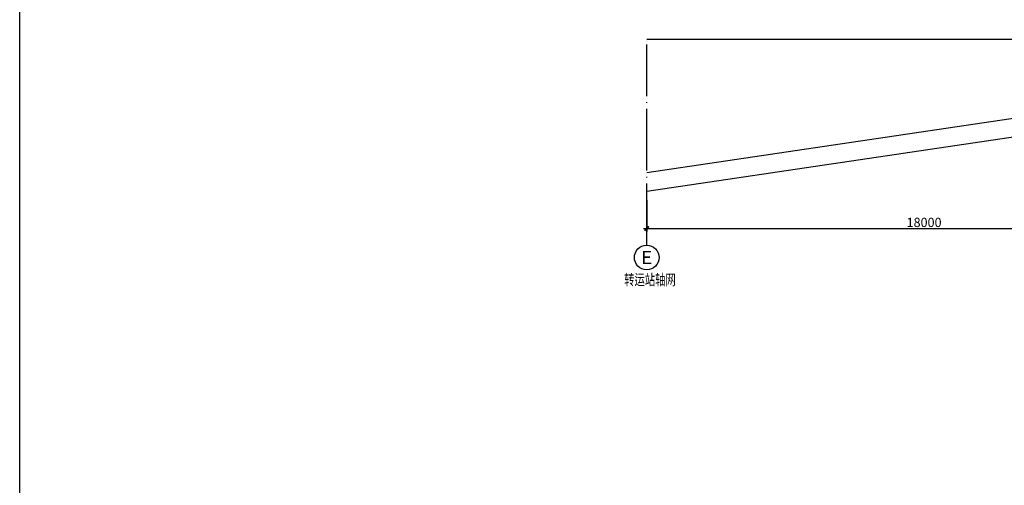
# Model space of a CAD drawing. Extents: x 733051 to 876485, y -79689 to 54542.
# Drawn here: x 733051 to 765001, y -61556 to -46447 of the extents above; entities that cross this region are included whole.
import ezdxf
from ezdxf.enums import TextEntityAlignment as Align

# ---------------------------------------------------------------- set-up
doc = ezdxf.new("R2010")
doc.units = 0
doc.header["$LTSCALE"] = 1000
doc.linetypes.add('DOTE', pattern=[2.42, 2, -0.2, 0.02, -0.2])
doc.layers.get('0').update_dxf_attribs({"linetype": 'CONTINUOUS'})
doc.layers.get('Defpoints').update_dxf_attribs({"linetype": 'CONTINUOUS'})
for name, color, linetype in [('1_通用文字_S', 7, 'CONTINUOUS'), ('AXIS', 3, 'CONTINUOUS'), ('AXIS_TEXT', 7, 'CONTINUOUS'), ('AXIS_轴线_S', 177, 'DOTE'), ('DIM', 3, 'CONTINUOUS'), ('WCOL_DE', 7, 'CONTINUOUS'), ('柱', 2, 'CONTINUOUS')]:
    doc.layers.add(name, color=color, linetype=linetype)
doc.styles.add('_TCH_AXIS', font='COMPLEX', dxfattribs={"bigfont": '_HZTXT'})
doc.styles.add('COMPLEX', font='COMPLEX')
doc.styles.add('TSSD_REIN', font='tssdeng.shx', dxfattribs={"width": 0.7, "bigfont": 'tssdchn.shx'})
doc.styles.add('TSSDENG', font='tssdeng.shx', dxfattribs={"width": 0.8, "bigfont": 'tssdchn.shx'})
doc.dimstyles.new('TSSD_100_100$0', dxfattribs={"dimtxt": 300, "dimasz": 100, "dimexe": 100, "dimexo": 200, "dimgap": 50, "dimtad": 1, "dimdec": 0, "dimzin": 12, "dimdsep": 46, "dimtxsty": 'TSSD_REIN', "dimblk": 'ARCHTICK', "dimcen": 0, "dimdle": 100, "dimclrt": 255, "dimadec": 1, "dimazin": 3, "dimtfac": 1, "dimtdec": 0, "dimtix": 1, "dimtmove": 2, "dimatfit": 3, "dimfxl": 1, "dimtolj": 1, "dimtzin": 0, "dimarcsym": 0})

# ---------------------------------------------------------------- blocks, each defined once
blk = doc.blocks.new('_AXISO')
blk.add_circle((0, 0), 0.5)
at = {"layer": 'AXIS_TEXT', "style": 'COMPLEX', "width": 1.041667}
blk.add_attdef('A', text='', height=0.56, dxfattribs=at).set_placement((-0.25, -0.28), (0.25, -0.28), align=Align.FIT)
blk = doc.blocks.new('_ArchTick')
at = {"color": 0, "linetype": 'ByBlock', "const_width": 0.5}
blk.add_lwpolyline([(-0.71, -0.71), (0.71, 0.71)], dxfattribs=at)
blk = doc.blocks.new('*D253')
at = {"layer": 'Defpoints', "color": 0, "transparency": 16777216}
for p in [(-32613, -1645), (-14613, -1645, -89551), (-14613, -2766)]:
    blk.add_point(p, dxfattribs=at)
at = {"layer": 'DIM', "color": 0, "lineweight": -2, "transparency": 16777216}
for p, q in [((-32613, -1845), (-32613, -2866)), ((-14613, -1845), (-14613, -2866)), ((-32713, -2766), (-14513, -2766))]:
    blk.add_line(p, q, dxfattribs=at)
at = {"layer": 'DIM', "color": 0, "lineweight": -2, "transparency": 16777216, "xscale": 100, "yscale": 100, "zscale": 100, "rotation": 180}
blk.add_blockref('_ArchTick', (-32613, -2766), dxfattribs=at)
at = {"layer": 'DIM', "color": 0, "lineweight": -2, "transparency": 16777216, "xscale": 100, "yscale": 100, "zscale": 100}
blk.add_blockref('_ArchTick', (-14613, -2766), dxfattribs=at)
at = {"layer": 'DIM', "color": 255, "transparency": 16777216, "insert": (-23613, -2566), "char_height": 300, "attachment_point": 5, "style": 'TSSD_REIN'}
blk.add_mtext('\\A1;18000', dxfattribs=at)
blk = doc.blocks.new('B2024919153345')
at = {"layer": '柱', "color": 177}
for p, q in [((0, 607, -89551), (29076, 4922, -89551)), ((0, 0, -89551), (29120, 4322, -89551))]:
    blk.add_line(p, q, dxfattribs=at)
at = {"layer": '柱', "color": 5, "elevation": -89551}
blk.add_lwpolyline([(29076, 4922), (6, 4922)], dxfattribs=at)
blk = doc.blocks.new('A$C622C3459')
at = {"layer": 'AXIS_轴线_S', "elevation": -89551.3}
blk.add_lwpolyline([(-32613.4, -3304.6), (-32613.4, 3205.1)], dxfattribs=at)
at = {"layer": 'AXIS'}
ref = blk.add_blockref('_AXISO', (-32613.4, -3704.6, -89551.3), dxfattribs=dict(at, xscale=800, yscale=800, zscale=800))
ref.add_attrib('A', 'E', dxfattribs={"layer": 'AXIS_TEXT', "height": 425.2, "style": '_TCH_AXIS', "width": 1.125}).set_placement((-32795.7, -3917.2, -89551.3), (-32431.2, -3917.2, -89551.3), align=Align.FIT)
at = {"layer": '1_通用文字_S', "style": 'TSSDENG', "width": 0.7}
blk.add_text('转运站轴网', height=350, dxfattribs=at).set_placement((-33342.5, -4601.3))
at = {"layer": 'DIM'}
dim = blk.add_linear_dim(base=(-14613.4, -2765.7), p1=(-32613.4, -1644.6), p2=(-14613.4, -1644.6, -89551.3), dimstyle='TSSD_100_100$0', dxfattribs=at)
dim.commit()
dim.dimension.update_dxf_attribs({"geometry": '*D253', "text_midpoint": (-23613.4, -2565.7)})

msp = doc.modelspace()

# ---------------------------------------------------------------- linework, layer by layer
at = {"layer": 'WCOL_DE'}
msp.add_lwpolyline([(733050.8, 54541.6), (817676, 54541.6), (817676, -79689), (733050.8, -79689)], close=True, dxfattribs=at)

# ---------------------------------------------------------------- block references
at = {"layer": '柱'}
for name, p in [('A$C622C3459', (786010.6, -50459.4, 995765.8)), ('B2024919153345', (753397.1, -52011, 1264419.8))]:
    msp.add_blockref(name, p, dxfattribs=at)

doc.saveas('drawing.dxf')
